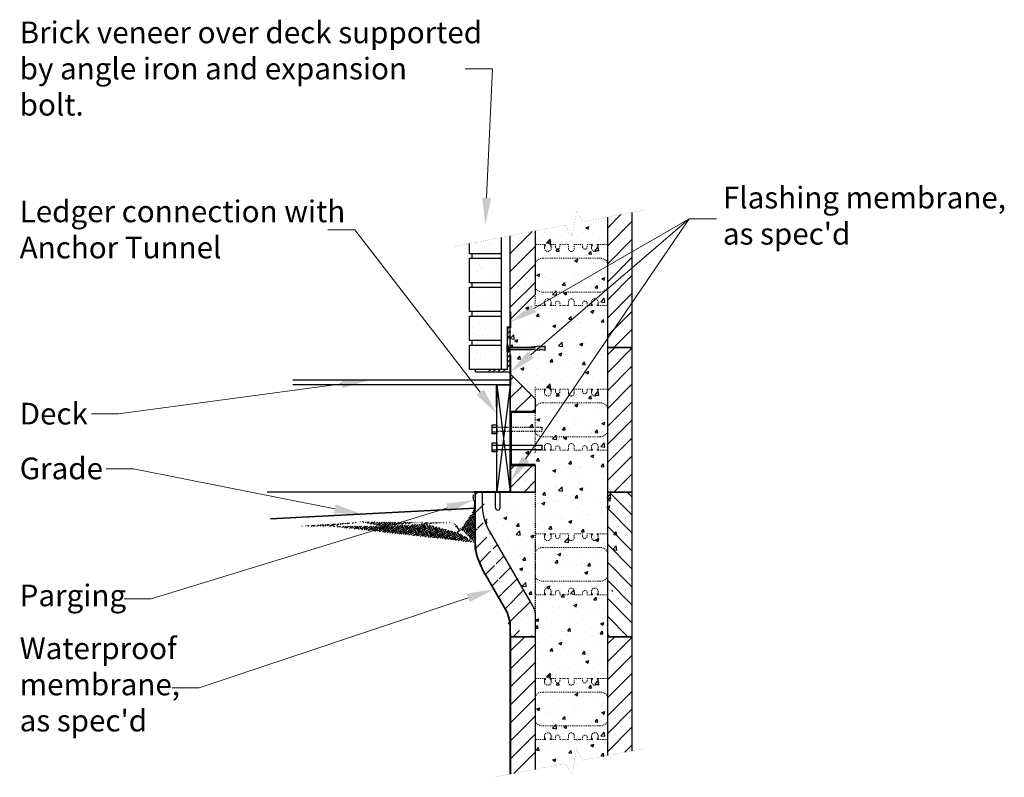
# Model space of a CAD drawing. Units: inches. Extents: x 17576 to 17685, y 3436 to 3520.
import ezdxf
from ezdxf import colors
from ezdxf.entities.mleader import LeaderData, LeaderLine
from ezdxf.math import Vec2, Vec3

# ---------------------------------------------------------------- set-up
doc = ezdxf.new("R2010")
doc.units = ezdxf.units.IN
doc.header["$MEASUREMENT"] = 0
for name, pattern in [('DASHED2', [0.375, 0.25, -0.125]), ('HIDDEN', [0.375, 0.25, -0.125]), ('HIDDEN2', [0.1875, 0.125, -0.0625])]:
    doc.linetypes.add(name, pattern=pattern)
for name, color, linetype, lineweight in [('conc', 8, 'Continuous', 0), ('Dim', 7, 'Continuous', 25), ('ICF Hatch', 1, 'Continuous', 0)]:
    doc.layers.add(name, color=color, linetype=linetype, lineweight=lineweight)
for name, color, linetype in [('Concrete', 8, 'Continuous'), ('ICF Outline', 7, 'Continuous'), ('rebar', 250, 'Continuous'), ('Siding', 5, 'Continuous'), ('Sills', 40, 'Continuous'), ('Steel', 5, 'Continuous'), ('SteelBars', 5, 'Continuous'), ('Web', 6, 'HIDDEN')]:
    doc.layers.add(name, color=color, linetype=linetype)
doc.styles.add('Logix', font='sanss___.ttf', dxfattribs={"height": 0.1})
pattern_1 = [(37.5, (16555.23284923379, 2673.665174873459), (-0.0629933581096082, 1.926823769013158), [0, -1.52, 0, -1.7, 0, -1.625]), (7.499999999999999, (16555.23284923379, 2673.665174873459), (1.769776705267727, 2.82214606522974), [0, -0.82, 0, -1.37, 0, -0.525]), (327.5, (16554.00284923379, 2673.665174873459), (3.114141861751495, 0.0056590535369645), [0, -0.5, 0, -1.8, 0, -2.35]), (317.5, (16554.00284923379, 2673.665174873459), (3.006126604572293, 0.877675564934249), [0, -0.25, 0, -1.179999999999999, 0, -1.35])]

# ---------------------------------------------------------------- blocks, each defined once
blk = doc.blocks.new('BL Panel')
at = {"layer": 'ICF Hatch'}
h = blk.add_hatch(dxfattribs=at)
h.set_pattern_fill('SACNCR', color=256, scale=15, style=0)
h.set_pattern_definition([(45, (-58.62771350167895, -8.280934715769945), (-0.9943689110435823, 0.9943689110435826), []), (45, (-57.63334458668032, -8.280934715769945), (-0.9943689110435823, 0.9943689110435826), [0, -1.40625])])
edge = h.paths.add_edge_path()
edge.add_arc((-4, 1.077365977293993), 4, 0, 30.25259229813224)
edge.add_line((0, 0), (1.42e-14, 1.079309261784182))
edge.add_line((2.75, 0), (0, 0))
edge.add_line((2.75, 2.648555402665351), (2.75, 2.132e-13))
edge.add_arc((1.75, 2.648555402665351), 1, 0, 29.99950871297368)
edge.add_line((-2.321178146243255, 11.70021213892414), (2.616029691041575, 3.148547976845812))
edge.add_line((-0.5447491539962357, 3.09261821738346), (-3.057876269007437, 7.401500459277883))
edge.add_arc((2.875, 14.70016758400925), 6, 180, 209.9995087129737)
edge.add_line((-3.125, 16), (-3.124999999999971, 14.70016758400916))
edge.add_arc((2.125, 10.42437881941168), 6, 180, 210.2525922981322)
edge.add_line((-3.125, 16), (-3.125, 14.7))
edge.add_line((-3.875, 16), (-3.875, 10.42437881941181))
edge.add_line((-3.125, 16), (-3.875, 16))
at = {"layer": 'ICF Outline', "lineweight": 30}
for p, q in [((-3.125, 16), (-3.875, 16)), ((-3.875, 16), (-3.875, 10.42437881941168)), ((-3.125, 16), (-3.125, 14.70016758400925)), ((-1.625, 16), (-3.125, 16)), ((-1.625, 14.25), (-1.625, 16)), ((-1.125, 14.25), (-1.125, 16)), ((0, 16), (-1.125, 16)), ((0, 16), (2.75, 16)), ((-2.321178146243255, 11.70021213892414), (2.616029691040239, 3.148547976845748)), ((-0.5447491539962357, 3.09261821738346), (-3.057876269007465, 7.401500459277485)), ((2.75, 2.648555402665351), (2.75, 0)), ((0, 0), (0, 1.079309261784146)), ((2.75, 0), (0, 0))]:
    blk.add_line(p, q, dxfattribs=at)
at = {"layer": 'ICF Outline'}
blk.add_line((-3.125, 16), (-3.125, 14.69999999999982), dxfattribs=at)
at = {"layer": 'ICF Outline', "linetype": 'HIDDEN2', "lineweight": 30}
blk.add_line((2.75, 16), (2.75, 2.648555402665351), dxfattribs=at)
at = {"layer": 'ICF Outline', "lineweight": 30}
for centre, radius, start, end in [((2.875, 14.70016758400925), 6, 180, 209.9995087129882), ((-1.375, 14.25), 0.25, 180, 0), ((2.125, 10.42437881941168), 6, 180, 210.2525922981379), ((-4, 1.077365977293993), 4, 0, 30.25259229813793), ((1.75, 2.648555402665351), 1, 0, 29.99950871298825)]:
    blk.add_arc(centre, radius, start, end, dxfattribs=at)
blk = doc.blocks.new('*U1585')
at = {"layer": 'Dim', "ltscale": 0.01}
blk.add_blockref('BL Panel', (0, 0), dxfattribs=at)
blk = doc.blocks.new('Panel 16inch')
at = {"layer": 'ICF Hatch'}
h = blk.add_hatch(dxfattribs=at)
h.set_pattern_fill('SACNCR', color=256, scale=15, style=0)
h.set_pattern_definition([(45, (-31.59011510238986, 10.06155050970923), (-0.9943689110435823, 0.9943689110435826), []), (45, (-30.59574618738986, 10.06155050970923), (-0.9943689110435823, 0.9943689110435826), [0, -1.40625])])
h.paths.add_polyline_path([(2.75, 0), (0, 0), (0, 16), (2.75, 16)])
at = {"layer": 'ICF Outline'}
for p, q in [((0, 0), (0, 16)), ((0, 16), (2.75, 16)), ((2.75, 16), (2.75, 0)), ((2.75, 0), (0, 0))]:
    blk.add_line(p, q, dxfattribs=at)
blk = doc.blocks.new('*U1613')
at = {"ltscale": 0.01, "xscale": -1}
blk.add_blockref('Panel 16inch', (0, 0), dxfattribs=at)
blk = doc.blocks.new('8inchWeb')
at = {"layer": 'Web', "linetype": 'HIDDEN', "lineweight": 0, "ltscale": 0.1}
for p, q in [((-8, 3.660000000000025), (-8, 3.550000000000011)), ((-8, 1.125000000000056), (-8, 3.550000000000011)), ((-6.976377953000053, 3.000000000000113), (-6.976377953000053, 3.375000000000113)), ((-6.976377953000053, 3.375000000000113), (-6.885396952999997, 3.375000000000113)), ((-6.976377953000053, 3.105000000000131), (-6.859402129179954, 3.308047776115472)), ((-6.855396953000024, 3.323023394118195), (-6.855396953000024, 3.34500000000014)), ((-6.347358953000082, 3.323023394118195), (-6.347358953000082, 3.34500000000014)), ((-6.226377953000053, 3.105000000000131), (-6.343353776820038, 3.308047776115472)), ((-6.226377953000053, 3.375000000000113), (-6.317358952999995, 3.375000000000113)), ((-6.226377953000053, 3.375000000000113), (-5.755905512000026, 3.375000000000113)), ((-6.226377953000053, 3.000000000000113), (-6.226377953000053, 3.375000000000113)), ((-5.755905512000026, 3.125000000000113), (-5.755905512000026, 3.375000000000113)), ((-5.255905512000026, 3.375000000000341), (-4.312500000000056, 3.375000000000113)), ((-5.255905512000026, 3.125000000000113), (-5.255905512000026, 3.375000000000113)), ((-4.312500000000056, 2.937500000000113), (-4.312500000000056, 3.375000000000113)), ((-2.74409448800003, 3.375000000000341), (-3.687500000000056, 3.375000000000113)), ((-3.687500000000056, 2.937500000000113), (-3.687500000000056, 3.375000000000113)), ((-2.74409448800003, 3.125000000000113), (-2.74409448800003, 3.375000000000113)), ((-1.773622047000174, 3.375000000000113), (-2.24409448800003, 3.375000000000113)), ((-2.24409448800003, 3.125000000000113), (-2.24409448800003, 3.375000000000113)), ((-1.773622047000174, 3.000000000000113), (-1.773622047000174, 3.375000000000113)), ((-1.773622047000174, 3.375000000000113), (-1.682641047000117, 3.375000000000113)), ((-1.773622047000174, 3.105000000000131), (-1.656646223180075, 3.308047776115472)), ((-1.652641047000145, 3.323023394118195), (-1.652641047000145, 3.34500000000014)), ((-1.144603047000202, 3.323023394118195), (-1.144603047000202, 3.34500000000014)), ((-1.023622047000174, 3.105000000000131), (-1.140597870820158, 3.308047776115472)), ((-1.023622047000174, 3.375000000000113), (-1.114603047000116, 3.375000000000113)), ((-1.023622047000174, 3.000000000000113), (-1.023622047000174, 3.375000000000113)), ((0, 3.660000000000025), (0, 3.550000000000011)), ((0, 1.125000000000056), (0, 3.550000000000011)), ((-8, 1.125000000000056), (-8, 5.68e-14)), ((0, 1.125000000000056), (0, 5.68e-14)), ((-8, -1.124999999999943), (-8, 5.68e-14)), ((0, -1.125), (0, 0)), ((-8, -1.124999999999943), (-8, -3.549999999999954)), ((0, -1.125), (0, -3.549999999999954)), ((-6.976377953000053, -2.999999999999943), (-6.976377953000053, -3.374999999999943)), ((-6.976377953000053, -3.104999999999904), (-6.859402129179954, -3.308047776115358)), ((-6.226377953000053, -3.104999999999904), (-6.343353776820038, -3.308047776115358)), ((-6.226377953000053, -2.999999999999943), (-6.226377953000053, -3.374999999999943)), ((-5.755905512000026, -3.124999999999943), (-5.755905512000026, -3.374999999999943)), ((-5.255905512000026, -3.125), (-5.255905512000026, -3.375)), ((-4.312500000000056, -2.937499999999772), (-4.312500000000056, -3.374999999999772)), ((-3.687500000000056, -2.937499999999772), (-3.687500000000056, -3.374999999999772)), ((-2.74409448800003, -3.125), (-2.74409448800003, -3.375)), ((-2.24409448800003, -3.125), (-2.24409448800003, -3.375)), ((-1.773622047000174, -2.999999999999943), (-1.773622047000174, -3.374999999999943)), ((-1.773622047000174, -3.104999999999904), (-1.656646223180075, -3.308047776115301)), ((-1.023622047000174, -3.104999999999904), (-1.140597870820158, -3.308047776115301)), ((-1.023622047000174, -2.999999999999943), (-1.023622047000174, -3.374999999999943)), ((-8, -3.659999999999968), (-8, -3.549999999999954)), ((-6.976377953000053, -3.374999999999943), (-6.885396952999997, -3.374999999999943)), ((-6.855396953000024, -3.323023394118081), (-6.855396953000024, -3.344999999999913)), ((-6.347358953000082, -3.323023394118081), (-6.347358953000082, -3.344999999999913)), ((-6.226377953000053, -3.374999999999943), (-6.317358952999995, -3.374999999999943)), ((-6.226377953000053, -3.374999999999943), (-5.755905512000026, -3.374999999999943)), ((-5.255905512000026, -3.375000000000056), (-4.312500000000056, -3.374999999999772)), ((-2.74409448800003, -3.375), (-3.687500000000056, -3.374999999999772)), ((-1.773622047000174, -3.374999999999886), (-2.24409448800003, -3.375)), ((-1.773622047000174, -3.374999999999886), (-1.682641047000117, -3.374999999999943)), ((-1.652641047000145, -3.323023394118024), (-1.652641047000145, -3.344999999999913)), ((-1.144603047000202, -3.323023394118024), (-1.144603047000202, -3.344999999999913)), ((-1.023622047000174, -3.374999999999886), (-1.114603047000116, -3.374999999999943)), ((0, -3.659999999999968), (0, -3.549999999999954))]:
    blk.add_line(p, q, dxfattribs=at)
for points in [[(-6.976377953000053, 3.375000000000113), (-8.000000000000057, 3.375000000000056)], [(-1.023622047000174, 3.375000000000113), (-5.68e-14, 3.375000000000056)], [(-0.8384000000001492, 1.875000000000056), (-7.161600000000078, 1.875000000000056)], [(-0.8384000000001492, 1.875000000000056), (-7.161600000000078, 1.875000000000056)], [(-0.8384000000001492, -1.874999999999943), (-7.161600000000078, -1.874999999999943)], [(-6.976377953000053, -3.374999999999943), (-8.000000000000057, -3.374999999999943)], [(-1.023622047000174, -3.374999999999943), (-5.68e-14, -3.374999999999943)]]:
    blk.add_lwpolyline(points, dxfattribs=at)
for points in [[(-7.161600000000078, 1.875000000000056, 0.2719204724283024), (-8.000000000000057, 1.382638150710647)], [(-5.68e-14, 1.382638150710647, 0.2719204724283024), (-0.8384000000001492, 1.875000000000056)], [(-8.000000000000057, -1.382638150710477, 0.2719204724283024), (-7.161600000000078, -1.874999999999886)], [(-0.8384000000001492, -1.874999999999886, 0.2719204724283024), (-5.68e-14, -1.382638150710477)]]:
    blk.add_lwpolyline(points, format="xyb", dxfattribs=at)
for centre, radius, start, end in [((-6.885396952999997, 3.34500000000014), 0.03, 0, 90.00000000000325), ((-6.885396952999997, 3.323023394118195), 0.03, 330.0537554473534, 0), ((-6.317358952999995, 3.34500000000014), 0.03, 89.99999999999675, 180), ((-6.317358952999995, 3.323023394118195), 0.03, 180, 209.9462445526465), ((-1.682641047000117, 3.34500000000014), 0.03, 0, 90.00000000000325), ((-1.682641047000117, 3.323023394118195), 0.03, 330.0537554473534, 0), ((-1.114603047000116, 3.34500000000014), 0.03, 89.99999999999675, 180), ((-1.114603047000116, 3.323023394118195), 0.03, 180, 209.9462445526465), ((-6.601377953000053, 3.000000000000113), 0.375, 180, 0), ((-5.505905512000026, 3.125000000000113), 0.25, 180, 0), ((-4.000000000000056, 2.937500000000113), 0.3125, 180, 270), ((-4.000000000000056, 2.937500000000113), 0.3125, 270, 0), ((-2.49409448800003, 3.125000000000113), 0.25, 180, 0), ((-1.398622047000174, 3.000000000000113), 0.375, 180, 0), ((-6.601377953000053, -2.999999999999943), 0.375, 0, 180), ((-5.505905512000026, -3.124999999999943), 0.25, 0, 180), ((-4.000000000000056, -2.937499999999772), 0.3125, 90, 180), ((-4.000000000000056, -2.937499999999772), 0.3125, 0, 90), ((-2.49409448800003, -3.125), 0.25, 0, 180), ((-1.398622047000174, -2.999999999999943), 0.375, 0, 180), ((-6.885396952999997, -3.344999999999913), 0.03, 269.9999999999968, 0), ((-6.885396952999997, -3.323023394118081), 0.03, 0, 29.94624455264658), ((-6.317358952999995, -3.323023394118081), 0.03, 150.0537554473534, 180), ((-6.317358952999995, -3.344999999999913), 0.03, 180, 270.0000000000033), ((-1.682641047000117, -3.344999999999913), 0.03, 269.9999999999968, 0), ((-1.682641047000117, -3.323023394118024), 0.03, 0, 29.94624455264658), ((-1.114603047000116, -3.323023394118024), 0.03, 150.0537554473534, 180), ((-1.114603047000116, -3.344999999999913), 0.03, 180, 270.0000000000033)]:
    blk.add_arc(centre, radius, start, end, dxfattribs=at)
blk = doc.blocks.new('*U1611')
at = {"layer": 'Dim', "ltscale": 0.01}
blk.add_blockref('8inchWeb', (8, 0), dxfattribs=at)
blk = doc.blocks.new('*U1612')
at = {"layer": 'Sills', "ltscale": 0.01}
for p, q in [((-1.75, 0), (10.125, 1.5)), ((-1.75, 1.5), (10.125, 0))]:
    blk.add_line(p, q, dxfattribs=at)
blk.add_lwpolyline([(-1.75, 1.5), (10.125, 1.5), (10.125, 0), (-1.75, 0)], close=True, dxfattribs=at)
blk = doc.blocks.new('anchor bolt straight 6in')
at = {"layer": 'Steel', "ltscale": 0.01}
for p, q in [((-0.5, 0.2569408264171216), (0, 0.2569408264171216)), ((-0.5, -0.2569408264171216), (0, -0.2569408264171216))]:
    blk.add_line(p, q, dxfattribs=at)
blk.add_lwpolyline([(-0.5, 0.5), (0, 0.5), (0, -0.5), (-0.5, -0.5)], close=True, dxfattribs=at)
at = {"layer": 'Steel', "linetype": 'DASHED2', "ltscale": 0.2}
blk.add_lwpolyline([(0, 0.25), (5, 0.25), (5, -0.25), (0, -0.25)], close=True, dxfattribs=at)

msp = doc.modelspace()

# ---------------------------------------------------------------- hatches: boundary and pattern name
at = {"layer": 'Concrete', "ltscale": 0.01}
h = msp.add_hatch(dxfattribs=at)
h.set_pattern_fill('AR-CONC', color=256, scale=0.5)
h.set_pattern_definition([(50, (17630.08397857834, 3483.327884494637), (3.586300913003767, -0.3137606749129755), [0.375, -4.125]), (355, (17630.08397857834, 3483.327884494637), (-0.6937566680650001, 3.760960668500059), [0.3, -3.299999999999999]), (100.45144446, (17630.38283698334, 3483.301737774637), (2.892544233635559, 3.447199954843147), [0.3187009599999999, -3.505710559999998]), (46.1842, (17630.08397857834, 3484.327884494636), (5.336206653357861, -0.8275964039653826), [0.5625, -6.1875]), (96.63563549000003, (17630.52866230334, 3484.258917959636), (4.673309728371141, 4.870593003872752), [0.47805171, -5.258568799999999]), (351.18416399, (17630.08397857834, 3484.327884494636), (4.673309725273865, 4.87059300134995), [0.45, -4.950000004999999]), (21, (17630.58397857834, 3484.077884494637), (2.984535260592308, -2.013094453326694), [0.375, -4.125]), (326, (17630.58397857834, 3484.077884494637), (1.216576659607908, 3.625750225234265), [0.3, -3.299999999999999]), (71.45144474, (17630.83268984835, 3483.910126624636), (4.201111883649855, 1.612655764031769), [0.31870095, -3.505710559999999]), (37.5, (17630.08397857834, 3483.327884494637), (0.0607992765864534, 1.664469269156557), [0, -3.259999999999999, 0, -3.35, 0, -3.3125]), (7.499999999999999, (17630.08397857834, 3483.327884494637), (1.315347687210743, 1.972058559411801), [0, -1.909999999999999, 0, -3.185, 0, -1.262499999999999]), (327.5, (17628.96897857834, 3483.327884494637), (2.669112180862045, -0.1127743586718988), [0, -1.25, 0, -3.9, 0, -5.174999999999999]), (317.5, (17628.46897857834, 3483.327884494637), (2.915930846711931, 0.5005249116615886), [0, -1.625, 0, -2.589999999999999, 0, -3.674999999999999])])
h.paths.add_polyline_path([(17640.83397857834, 3497.742355593474), (17638.14935105618, 3497.238971502345), (17637.40325587445, 3498.496150893883), (17636.93014133842, 3495.610878843143), (17636.18404615672, 3496.86805823467), (17632.83397857834, 3496.223195335943), (17632.83397857835, 3489.188642049774), (17630.08397857834, 3486.438642049773), (17630.08397857834, 3483.327884494637), (17640.83397857834, 3483.327884494637)])
h = msp.add_hatch(dxfattribs=at)
h.set_pattern_fill('AR-CONC', color=256, scale=0.5)
h.set_pattern_definition([(50, (17630.08397857834, 3467.327884494636), (3.586300913003767, -0.3137606749129755), [0.375, -4.125]), (355, (17630.08397857834, 3467.327884494636), (-0.6937566680650001, 3.760960668500059), [0.3, -3.299999999999999]), (100.45144446, (17630.38283698334, 3467.301737774636), (2.892544233635559, 3.447199954843147), [0.3187009599999999, -3.505710559999998]), (46.1842, (17630.08397857834, 3468.327884494637), (5.336206653357861, -0.8275964039653826), [0.5625, -6.1875]), (96.63563549000003, (17630.52866230334, 3468.258917959636), (4.673309728371141, 4.870593003872752), [0.47805171, -5.258568799999999]), (351.18416399, (17630.08397857834, 3468.327884494637), (4.673309725273865, 4.87059300134995), [0.45, -4.950000004999999]), (21, (17630.58397857834, 3468.077884494636), (2.984535260592308, -2.013094453326694), [0.375, -4.125]), (326, (17630.58397857834, 3468.077884494636), (1.216576659607908, 3.625750225234265), [0.3, -3.299999999999999]), (71.45144474, (17630.83268984835, 3467.910126624636), (4.201111883649855, 1.612655764031769), [0.31870095, -3.505710559999999]), (37.5, (17630.08397857834, 3467.327884494636), (0.0607992765864534, 1.664469269156557), [0, -3.259999999999999, 0, -3.35, 0, -3.3125]), (7.499999999999999, (17630.08397857834, 3467.327884494636), (1.315347687210743, 1.972058559411801), [0, -1.909999999999999, 0, -3.185, 0, -1.262499999999999]), (327.5, (17628.96897857834, 3467.327884494636), (2.669112180862045, -0.1127743586718988), [0, -1.25, 0, -3.9, 0, -5.174999999999999]), (317.5, (17628.46897857834, 3467.327884494636), (2.915930846711931, 0.5005249116615886), [0, -1.625, 0, -2.589999999999999, 0, -3.674999999999999])])
h.paths.add_polyline_path([(17630.08397857834, 3483.327884494637), (17640.83397857834, 3483.327884494637), (17640.83397857834, 3467.327884494636), (17642.58397857835, 3467.327884494636), (17642.58397857835, 3462.452884494636), (17640.83397857834, 3453.452884494637), (17640.83397857834, 3451.327884494637), (17632.83397857835, 3451.327884494637), (17632.79990551426, 3454.2352548012), (17627.64067226382, 3463.250351960764), (17627.16341696287, 3464.475162655258), (17627.0217856559, 3465.162176682496), (17626.95897857834, 3466.028052078646), (17626.95897857834, 3467.327884494636), (17632.83397857835, 3467.327884494636), (17632.83397857835, 3470.390384494636), (17630.20897857835, 3470.390384494636), (17630.20897857835, 3476.140384494637), (17632.83397857835, 3476.140384494637), (17632.83397857835, 3477.665384494637), (17630.08397857834, 3480.409515579628)])
h = msp.add_hatch(dxfattribs=at)
h.set_pattern_fill('AR-CONC', color=256, scale=0.5)
h.set_pattern_definition([(50, (17630.08397857834, 3435.327884494637), (3.586300913003767, -0.3137606749129755), [0.375, -4.125]), (355, (17630.08397857834, 3435.327884494637), (-0.6937566680650001, 3.760960668500059), [0.3, -3.299999999999999]), (100.45144446, (17630.38283698334, 3435.301737774636), (2.892544233635559, 3.447199954843147), [0.3187009599999999, -3.505710559999998]), (46.1842, (17630.08397857834, 3436.327884494636), (5.336206653357861, -0.8275964039653826), [0.5625, -6.1875]), (96.63563549000003, (17630.52866230334, 3436.258917959636), (4.673309728371141, 4.870593003872752), [0.47805171, -5.258568799999999]), (351.18416399, (17630.08397857834, 3436.327884494636), (4.673309725273865, 4.87059300134995), [0.45, -4.950000004999999]), (21, (17630.58397857834, 3436.077884494636), (2.984535260592308, -2.013094453326694), [0.375, -4.125]), (326, (17630.58397857834, 3436.077884494636), (1.216576659607908, 3.625750225234265), [0.3, -3.299999999999999]), (71.45144474, (17630.83268984835, 3435.910126624636), (4.201111883649855, 1.612655764031769), [0.31870095, -3.505710559999999]), (37.5, (17630.08397857834, 3435.327884494637), (0.0607992765864534, 1.664469269156557), [0, -3.259999999999999, 0, -3.35, 0, -3.3125]), (7.499999999999999, (17630.08397857834, 3435.327884494637), (1.315347687210743, 1.972058559411801), [0, -1.909999999999999, 0, -3.185, 0, -1.262499999999999]), (327.5, (17628.96897857834, 3435.327884494637), (2.669112180862045, -0.1127743586718988), [0, -1.25, 0, -3.9, 0, -5.174999999999999]), (317.5, (17628.46897857834, 3435.327884494637), (2.915930846711931, 0.5005249116615886), [0, -1.625, 0, -2.589999999999999, 0, -3.674999999999999])])
h.paths.add_polyline_path([(17632.83397857835, 3436.649410406979), (17636.18404615672, 3437.294273305704), (17636.93014133842, 3436.03709391418), (17637.40325587444, 3438.922365964923), (17638.14935105618, 3437.665186573379), (17640.83397857834, 3438.168570664509), (17640.83397857834, 3451.327884494637), (17632.83397857835, 3451.327884494637)])
at = {"layer": 'ICF Hatch'}
h = msp.add_hatch(dxfattribs=at)
h.set_pattern_fill('SACNCR', color=256, scale=15, style=0)
h.set_pattern_definition([(45, (7691.042699503426, 113.552144178022), (-0.9943689110435826, 0.9943689110435826), []), (45, (7692.037068418425, 113.552144178022), (-0.9943689110435826, 0.9943689110435826), [0, -1.40625])])
h.paths.add_polyline_path([(17643.58397857835, 3498.257997424297), (17640.83397857834, 3497.742355593474), (17640.83397857834, 3483.327884494637), (17643.58397857835, 3483.327884494637)])
h.paths.add_polyline_path([(17632.83397857835, 3496.223195335944), (17630.08397857834, 3495.693840948306), (17630.08397857834, 3486.438642049773), (17632.83397857835, 3489.18864204977)])
h = msp.add_hatch(dxfattribs=at)
h.set_pattern_fill('SACNCR', color=256, scale=15, style=0)
h.set_pattern_definition([(45, (7691.042699503426, 97.552144178022), (-0.9943689110435826, 0.9943689110435826), []), (45, (7692.037068418425, 97.552144178022), (-0.9943689110435826, 0.9943689110435826), [0, -1.40625])])
h.paths.add_polyline_path([(17643.58397857835, 3483.327884494637), (17640.83397857834, 3483.327884494637), (17640.83397857834, 3467.327884494636), (17643.58397857835, 3467.327884494636)])
h.paths.add_polyline_path([(17632.83397857835, 3470.265384494636), (17630.08397857834, 3470.265384494637), (17630.08397857834, 3467.327884494636), (17632.83397857835, 3467.327884494636)])
h.paths.add_polyline_path([(17632.83397857834, 3477.65951557963), (17630.08397857834, 3480.409515579628), (17630.08397857834, 3476.265384494637), (17632.83397857834, 3476.265384494637)])
h = msp.add_hatch(dxfattribs=at)
h.set_pattern_fill('SACNCR', color=256, scale=15, style=0)
h.set_pattern_definition([(45, (7691.042699503426, 65.55214417802199), (-0.9943689110435826, 0.9943689110435826), []), (45, (7692.037068418425, 65.55214417802199), (-0.9943689110435826, 0.9943689110435826), [0, -1.40625])])
h.paths.add_polyline_path([(17640.83397857834, 3438.16857066451), (17643.58397857835, 3438.684212495333), (17643.58397857835, 3451.327884494637), (17640.83397857834, 3451.327884494637)])
h.paths.add_polyline_path([(17630.08397857834, 3436.120056019341), (17632.83397857835, 3436.649410406979), (17632.83397857835, 3451.327884494637), (17630.08397857834, 3451.327884494637)])
at = {"layer": 'rebar', "ltscale": 0.01}
h = msp.add_hatch(dxfattribs=at)
h.set_pattern_fill('ANSI32', color=256, angle=30)
h.set_pattern_definition([(74.99999999999999, (0, 0), (-0.3622221848584006, 0.0970571419134454), []), (74.99999999999999, (0.1530931086670536, 0.0883883475), (-0.3622221848584006, 0.0970571419134454), [])])
h.paths.add_polyline_path([(17632.83397857835, 3476.140384494637), (17630.20897857835, 3476.140384494637), (17630.20897857835, 3470.390384494636), (17632.83397857835, 3470.390384494636), (17632.83397857835, 3470.265384494636), (17630.08397857834, 3470.265384494636), (17630.08397857834, 3476.265384494637), (17632.83397857835, 3476.265384494637)])
h = msp.add_hatch(dxfattribs=at)
h.set_pattern_fill('EARTH', color=256, scale=2, angle=30)
h.set_pattern_definition([(30, (0, 0), (0.1830127018922194, 0.6830127018922193), [0.5, -0.5]), (30, (-0.09375, 0.1623797632095822), (0.1830127018922194, 0.6830127018922193), [0.5, -0.5]), (30, (-0.1875, 0.3247595264191645), (0.1830127018922194, 0.6830127018922193), [0.5, -0.5]), (120, (-0.1646234122634725, 0.410136114155692), (-0.6830127018922193, 0.1830127018922194), [0.5, -0.5]), (120, (-0.0022436490538903, 0.503886114155692), (-0.6830127018922193, 0.1830127018922194), [0.5, -0.5]), (120, (0.160136114155692, 0.597636114155692), (-0.6830127018922193, 0.1830127018922194), [0.5, -0.5])])
h.paths.add_polyline_path([(17603.57271866885, 3464.365337747845), (17626.20897857835, 3465.550861428197)])
edge = h.paths.add_edge_path()
edge.add_line((17626.20897857835, 3465.550861428197), (17626.20897857835, 3461.752263314048))
edge.add_line((17610.18032903865, 3463.562893441063), (17606.88297526856, 3463.562893441063))
edge.add_line((17613.68198841743, 3464.029740285918), (17610.18032903865, 3463.562893441063))
edge.add_line((17615.78297756086, 3463.533700858352), (17613.68198841743, 3464.029740285918))
edge.add_line((17619.98495584772, 3463.971384430312), (17615.78297756086, 3463.533700858352))
edge.add_line((17623.80756500847, 3463.971384430312), (17619.98495584772, 3463.971384430312))
edge.add_line((17624.36199765202, 3462.833430591072), (17623.80756500847, 3463.971384430312))
edge.add_line((17626.20897857835, 3461.752263314048), (17624.36199765202, 3462.833430591072))
at = {"layer": 'Siding', "lineweight": 30}
h = msp.add_hatch(dxfattribs=at)
h.set_pattern_fill('AR-SAND', color=256, style=0)
h.set_pattern_definition(pattern_1)
h.paths.add_polyline_path([(17629.08397857835, 3495.50134844371), (17625.58396294893, 3494.827621669079), (17625.58396294893, 3493.690782718893), (17629.08397857835, 3493.690782718893)])
h = msp.add_hatch(dxfattribs=at)
h.set_pattern_fill('AR-SAND', color=256, style=0)
h.set_pattern_definition(pattern_1)
h.paths.add_polyline_path([(17629.08397857835, 3493.19080527798), (17629.08397857835, 3490.49076512356), (17625.58396294893, 3490.49076512356), (17625.58396294893, 3493.19080527798)])
h = msp.add_hatch(dxfattribs=at)
h.set_pattern_fill('AR-SAND', color=256, style=0)
h.set_pattern_definition(pattern_1)
h.paths.add_polyline_path([(17629.08397857835, 3489.990787682645), (17629.08397857835, 3487.290747528226), (17625.58396294893, 3487.290747528226), (17625.58396294893, 3489.990787682645)])
h = msp.add_hatch(dxfattribs=at)
h.set_pattern_fill('AR-SAND', color=256, style=0)
h.set_pattern_definition(pattern_1)
h.paths.add_polyline_path([(17629.08397857835, 3486.790770087312), (17629.08397857835, 3484.090729932892), (17625.58396294893, 3484.090729932892), (17625.58396294893, 3486.790770087312)])
h = msp.add_hatch(dxfattribs=at)
h.set_pattern_fill('AR-SAND', color=256, style=0)
h.set_pattern_definition(pattern_1)
h.paths.add_polyline_path([(17629.08397857835, 3483.590752491978), (17629.08397857835, 3480.890712337558), (17625.58396294893, 3480.890712337558), (17625.58396294893, 3483.590752491978)])
at = {"layer": 'Steel'}
h = msp.add_hatch(dxfattribs=at)
h.set_pattern_fill('ANSI34', color=256, scale=3, style=0)
h.set_pattern_definition([(45, (17665.6308323397, 2767.658566268141), (-1.590990257669731, 1.590990257669732), []), (45, (17666.1611624247, 2767.658566268141), (-1.590990257669731, 1.590990257669732), []), (45, (17666.6914925127, 2767.658566268141), (-1.590990257669731, 1.590990257669732), []), (45, (17667.2218225977, 2767.658566268141), (-1.590990257669731, 1.590990257669732), [])])
h.paths.add_polyline_path([(17630.08397857834, 3485.578212337558), (17629.77147857834, 3485.578212337558), (17629.77147857834, 3480.890712337558), (17626.22509492676, 3480.890712337558), (17626.24127209253, 3480.578212337558), (17630.08397857834, 3480.578212337558)])
h = msp.add_hatch(color=256, dxfattribs=at)
h.paths.add_polyline_path([(17633.14647857835, 3483.454964519137), (17633.36874516719, 3483.484462337557), (17633.36874516719, 3483.358947106385), (17633.95942169639, 3483.484462337557), (17633.95942169639, 3482.984462337558), (17633.36874516719, 3483.10997756873), (17633.36874516719, 3482.984462337558), (17633.14647857835, 3483.013960155979)])
h.paths.add_polyline_path([(17630.02147857835, 3483.359462337558), (17632.4268679338, 3483.359462337558), (17633.14647857835, 3483.454964519137), (17633.14647857835, 3483.013960155979), (17632.4268679338, 3483.109462337558), (17630.02147857835, 3483.109462337558)])
msp.add_hatch(color=256, dxfattribs=at).paths.add_polyline_path([(17629.77147857834, 3483.359462337558), (17630.02147857835, 3483.359462337558), (17630.02147857835, 3483.109462337558), (17629.77147857834, 3483.109462337558)])

# ---------------------------------------------------------------- linework, layer by layer
at = {"ltscale": 0.01}
for p, q in [((17630.08397857834, 3483.327884494637), (17632.83397857835, 3483.327884494637)), ((17640.83397857834, 3483.327884494637), (17643.58397857835, 3483.327884494637)), ((17630.08397857834, 3467.327884494636), (17632.83397857835, 3467.327884494636)), ((17640.83397857834, 3467.327884494636), (17643.58397857835, 3467.327884494636))]:
    msp.add_line(p, q, dxfattribs=at)
at = {"layer": 'conc'}
msp.add_line((17630.08397857834, 3485.578212337558), (17630.08397857834, 3488.578212337558), dxfattribs=at)
at = {"layer": 'Dim', "linetype": 'Continuous', "ltscale": 0.01, "const_width": 0.01}
for points in [[(17623.87387635948, 3494.498442818402), (17636.18404615672, 3496.86805823467), (17636.93014133842, 3495.610878843143), (17637.40325587445, 3498.496150893885), (17638.14935105618, 3497.238971502345), (17645.00929368189, 3498.525252729567)], [(17628.27491247901, 3435.7718243549), (17636.18404615672, 3437.294273305704), (17636.93014133842, 3436.037093914177), (17637.40325587445, 3438.922365964919), (17638.14935105618, 3437.66518657338), (17645.00929368189, 3438.951467800602)]]:
    msp.add_lwpolyline(points, dxfattribs=at)
at = {"layer": 'Dim', "ltscale": 0.01}
for points in [[(17640.83397857834, 3497.742355593475), (17640.83397857834, 3483.327884494637), (17643.58397857835, 3483.327884494637), (17643.58397857835, 3498.257997424298)], [(17630.08397857834, 3486.438642049773), (17630.08397857834, 3495.693840948306)], [(17632.83397857835, 3496.223195335943), (17632.83397857835, 3489.188642049772)], [(17632.83397857835, 3470.265384494636), (17632.83397857835, 3467.327884494636), (17630.08397857834, 3467.327884494636), (17630.08397857834, 3480.409515579628)], [(17632.83397857835, 3477.659515579628), (17632.83397857835, 3476.265384494637)], [(17630.08397857834, 3436.120056019341), (17630.08397857834, 3451.327884494637), (17632.83397857835, 3451.327884494637), (17632.83397857835, 3436.649410406979)], [(17643.58397857835, 3438.684212495333), (17643.58397857835, 3451.327884494637), (17640.83397857834, 3451.327884494637), (17640.83397857834, 3438.168570664509)]]:
    msp.add_lwpolyline(points, dxfattribs=at)
msp.add_lwpolyline([(17643.58397857835, 3483.327884494637), (17640.83397857834, 3483.327884494637), (17640.83397857834, 3467.327884494636), (17643.58397857835, 3467.327884494636)], close=True, dxfattribs=at)
at = {"layer": 'ICF Outline', "ltscale": 0.01}
for p, q in [((17630.08397857834, 3486.438642049773), (17632.83397857835, 3489.188642049774)), ((17630.08397857834, 3480.409515579628), (17632.83397857835, 3477.659515579628)), ((17630.08397857834, 3479.702884494636), (17606.04305941491, 3479.702884494636)), ((17630.08397857834, 3479.202884494636), (17606.04305941491, 3479.202884494636)), ((17630.08397857834, 3476.265384494637), (17632.83397857835, 3476.265384494637)), ((17630.08397857834, 3476.265384494637), (17630.08397857834, 3470.265384494636)), ((17630.20897857835, 3470.390384494636), (17630.20897857835, 3476.140384494637)), ((17632.83397857835, 3476.140384494637), (17630.20897857835, 3476.140384494637)), ((17632.83397857835, 3476.265384494637), (17632.83397857835, 3476.140384494637)), ((17632.83397857835, 3470.390384494636), (17630.20897857835, 3470.390384494636)), ((17632.83397857835, 3470.265384494636), (17632.83397857835, 3470.390384494636)), ((17630.08397857834, 3470.265384494636), (17632.83397857835, 3470.265384494636)), ((17628.45897857834, 3467.327884494636), (17603.19578098048, 3467.327884494636)), ((17626.20897857835, 3465.550861428197), (17603.57271866885, 3464.365337747845)), ((17603.57271866885, 3464.365337747845), (17626.20897857835, 3465.550861428197)), ((17626.20897857835, 3465.550861428197), (17626.20897857835, 3461.752263314048))]:
    msp.add_line(p, q, dxfattribs=at)
at = {"layer": 'ICF Outline', "ltscale": 0.01, "const_width": 0.2}
for points in [[(17630.08397857834, 3487.299071761987), (17630.08397857834, 3485.578212337558), (17629.77147857834, 3485.578212337558), (17629.77147857834, 3484.144338380585)], [(17630.08397857834, 3482.524560377445), (17630.08397857834, 3479.202884494636), (17628.58397857834, 3479.202884494636), (17628.58397857834, 3476.738625655249)], [(17630.08397857834, 3471.164073369335), (17630.08397857834, 3467.327884494636), (17626.20897857835, 3467.327884494636), (17626.20897857835, 3466.712732082193)], [(17626.20897857835, 3465.689438266625), (17626.20897857835, 3461.064612143051), (17626.41686076126, 3460.186577779535), (17627.02610230934, 3458.729384953915), (17629.75455732154, 3453.994857873143), (17630.05271922453, 3452.904347339601), (17630.08397857834, 3451.570897008089), (17630.08397857834, 3436.120056019341)]]:
    msp.add_lwpolyline(points, dxfattribs=at)
at = {"layer": 'ICF Outline', "ltscale": 0.01}
msp.add_open_spline([(17625.98149728416, 3467.014681868459), (17625.96072429616, 3466.863008004416), (17625.92553130566, 3466.60604656696), (17626.17629921502, 3466.217392686772), (17626.02702609014, 3465.633080168871), (17626.06463478243, 3465.176579573596), (17626.08702168217, 3464.904843641442)], degree=3, knots=[0, 0, 0, 0, 0.4430765792094462, 0.7506474198111431, 1.310159765435391, 2.133042270261478, 2.133042270261478, 2.133042270261478, 2.133042270261478], dxfattribs=at)
at = {"layer": 'Siding', "linetype": 'Continuous', "lineweight": 30, "flags": 128}
for points in [[(17629.08397857835, 3495.50134844371), (17629.08397857835, 3493.690782718893), (17625.58396294893, 3493.690782718893), (17625.58396294893, 3494.82762166908)], [(17625.83396294893, 3493.690782718893), (17625.83396294893, 3493.19080527798)], [(17629.08397857835, 3493.690782718893), (17629.08397857835, 3493.19080527798)], [(17629.08397857835, 3493.19080527798), (17629.08397857835, 3490.49076512356), (17625.58396294893, 3490.49076512356), (17625.58396294893, 3493.19080527798), (17629.08397857835, 3493.19080527798)], [(17629.08397857835, 3489.990787682645), (17629.08397857835, 3487.290747528226), (17625.58396294893, 3487.290747528226), (17625.58396294893, 3489.990787682645), (17629.08397857835, 3489.990787682645)], [(17625.83396294893, 3490.49076512356), (17625.83396294893, 3489.990787682645)], [(17629.08397857835, 3490.49076512356), (17629.08397857835, 3489.990787682645)], [(17629.08397857835, 3486.790770087312), (17629.08397857835, 3484.090729932892), (17625.58396294893, 3484.090729932892), (17625.58396294893, 3486.790770087312), (17629.08397857835, 3486.790770087312)], [(17625.83396294893, 3487.290747528226), (17625.83396294893, 3486.790770087312)], [(17629.08397857835, 3487.290747528226), (17629.08397857835, 3486.790770087312)], [(17629.08397857835, 3483.590752491978), (17629.08397857835, 3480.890712337558), (17625.58396294893, 3480.890712337558), (17625.58396294893, 3483.590752491978), (17629.08397857835, 3483.590752491978)], [(17625.83396294893, 3484.090729932892), (17625.83396294893, 3483.590752491978)], [(17629.08397857835, 3484.090729932892), (17629.08397857835, 3483.590752491978)]]:
    msp.add_lwpolyline(points, dxfattribs=at)
at = {"layer": 'Steel'}
for p, q in [((17629.77147857834, 3480.890712337558), (17629.77147857834, 3485.578212337558)), ((17629.77147857834, 3485.578212337558), (17630.08397857834, 3485.578212337558)), ((17630.08397857834, 3480.578212337558), (17630.08397857834, 3485.578212337558)), ((17633.36874516719, 3483.484462337557), (17632.4268679338, 3483.359462337558)), ((17633.95942169639, 3483.484462337557), (17633.36874516719, 3483.358947106385)), ((17633.36874516719, 3483.358947106385), (17633.36874516719, 3483.484462337557)), ((17633.95942169639, 3482.984462337558), (17633.95942169639, 3483.484462337557)), ((17629.77147857834, 3483.359462337558), (17632.4268679338, 3483.359462337558)), ((17629.77147857834, 3483.109462337558), (17632.4268679338, 3483.109462337558)), ((17633.36874516719, 3482.984462337558), (17632.4268679338, 3483.109462337558)), ((17633.36874516719, 3483.359462337558), (17633.37116985268, 3483.359462337558)), ((17633.95942169639, 3482.984462337558), (17633.36874516719, 3483.10997756873)), ((17633.36874516719, 3482.984462337558), (17633.36874516719, 3483.10997756873)), ((17633.36874516719, 3483.109462337558), (17633.37116985268, 3483.109462337558)), ((17629.77147857834, 3480.890712337558), (17626.22509492676, 3480.890712337558)), ((17626.24127209253, 3480.578212337558), (17626.22509492676, 3480.890712337558)), ((17630.08397857834, 3480.578212337558), (17626.24127209253, 3480.578212337558))]:
    msp.add_line(p, q, dxfattribs=at)
at = {"layer": 'Steel', "ltscale": 0.01}
for p, q in [((17628.08397857835, 3472.522325321054), (17628.58397857834, 3472.522325321054)), ((17628.08397857835, 3472.008443668219), (17628.58397857834, 3472.008443668219))]:
    msp.add_line(p, q, dxfattribs=at)
msp.add_lwpolyline([(17628.08397857835, 3472.765384494636), (17628.58397857834, 3472.765384494636), (17628.58397857834, 3471.765384494637), (17628.08397857835, 3471.765384494637)], close=True, dxfattribs=at)
at = {"layer": 'Steel', "ltscale": 0.2}
msp.add_lwpolyline([(17628.58397857834, 3472.515384494637), (17633.58397857834, 3472.515384494637), (17633.58397857834, 3472.015384494636), (17628.58397857834, 3472.015384494636)], close=True, dxfattribs=at)
at = {"layer": 'SteelBars', "const_width": 0.25}
msp.add_lwpolyline([(17629.77147857834, 3483.650763324858), (17629.77147857834, 3482.818161350258)], dxfattribs=at)

# ---------------------------------------------------------------- block references
at = {"ltscale": 0.01}
for p in [(17640.83397857834, 3491.327884494636), (17640.83397857834, 3475.327884494637), (17640.83397857834, 3443.327884494637)]:
    msp.add_blockref('8inchWeb', p, dxfattribs=at)
at = {"layer": 'Dim', "ltscale": 0.01}
msp.add_blockref('*U1585', (17630.08397857834, 3451.327884494637), dxfattribs=at)
at = {"layer": 'ICF Outline', "ltscale": 0.01, "rotation": 270}
msp.add_blockref('*U1612', (17628.58397857834, 3477.452884494636), dxfattribs=at)
at = {"layer": 'ICF Outline', "ltscale": 0.01}
for name, p in [('anchor bolt straight 6in', (17628.58397857834, 3474.265384494636)), ('*U1613', (17643.58397857835, 3451.327884494637)), ('*U1611', (17632.83397857835, 3459.327884494636))]:
    msp.add_blockref(name, p, dxfattribs=at)

# ---------------------------------------------------------------- leaders
ml = msp.add_multileader_mtext('Standard', dxfattribs=at)
ml.set_content('Brick veneer over deck supported\\Pby angle iron and expansion\\Pbolt.', color=256, style='Logix')
ml.set_leader_properties(linetype='Continuous', lineweight=20)
ml.build(insert=Vec2(0, 0))
ml.multileader.update_dxf_attribs({"text_left_attachment_type": 2, "text_right_attachment_type": 2, "text_top_attachment_type": 10, "dogleg_length": 0.125, "arrow_head_size": 3, "scale": 24})
ctx = ml.context
ctx.base_point, ctx.scale, ctx.char_height, ctx.arrow_head_size, ctx.landing_gap_size, ctx.plane_origin = Vec3(17575.09084764679, 3514.148795421625), 24, 2.4, 3, 0.72, Vec3(17627.20274626669, 3485.746883325137)
ctx.left_attachment, ctx.right_attachment, ctx.bottom_attachment = 2, 2, 10
notes = []
notes.append((ctx, [(0, (1, 1, 0), (17628.1102715151, 3514.148795421625), (-1, 0), 3, [(0, [(17627.33397076363, 3496.890800314228)], 0, [])])]))
ctx.mtext.insert, ctx.mtext.flow_direction = Vec3(17575.81084764679, 3519.388301594464), 5
ml = msp.add_multileader_mtext('Standard', dxfattribs=at)
ml.set_content("Flashing membrane,\\Pas spec'd", color=256, style='Logix')
ml.set_leader_properties(linetype='Continuous', lineweight=20)
ml.build(insert=Vec2(0, 0))
ml.multileader.update_dxf_attribs({"text_left_attachment_type": 2, "text_right_attachment_type": 2, "text_top_attachment_type": 10, "dogleg_length": 0.125, "arrow_head_size": 3, "scale": 24})
ctx = ml.context
ctx.base_point, ctx.scale, ctx.char_height, ctx.arrow_head_size, ctx.landing_gap_size, ctx.plane_origin = Vec3(17652.88852103432, 3497.545862597573), 24, 2.4, 3, 0.72, Vec3(17706.19659240134, 3471.187024076713)
ctx.left_attachment, ctx.right_attachment, ctx.bottom_attachment = 2, 2, 10
notes.append((ctx, [(1, (1, 1, 0), (17649.88852103432, 3497.545862597573), (1, 0), 3, [(0, [(17630.08397857834, 3486.125740967589)], 0, []), (1, [(17630.08397857834, 3480.578212337558)], 0, []), (3, [(17630.08397857834, 3468.502243264545)], 0, [])])]))
ctx.mtext.insert, ctx.mtext.flow_direction = Vec3(17653.60852103432, 3501.108002515269), 5
ml = msp.add_multileader_mtext('Standard', dxfattribs=at)
ml.set_content('Ledger connection with\\PAnchor Tunnel', color=256, style='Logix')
ml.set_leader_properties(linetype='Continuous', lineweight=20)
ml.build(insert=Vec2(0, 0))
ml.multileader.update_dxf_attribs({"text_left_attachment_type": 2, "text_right_attachment_type": 2, "text_top_attachment_type": 10, "dogleg_length": 0.125, "arrow_head_size": 3, "scale": 24})
ctx = ml.context
ctx.base_point, ctx.scale, ctx.char_height, ctx.arrow_head_size, ctx.landing_gap_size, ctx.plane_origin = Vec3(17575.09084764679, 3496.350021862776), 24, 2.4, 3, 0.72, Vec3(17627.20274626669, 3471.187024076713)
ctx.left_attachment, ctx.right_attachment, ctx.bottom_attachment = 2, 2, 10
notes.append((ctx, [(0, (1, 1, 0), (17612.89051842868, 3496.350021862776), (-1, 0), 3, [(0, [(17628.58397857834, 3476.005674936438)], 0, [])])]))
ctx.mtext.insert, ctx.mtext.flow_direction = Vec3(17575.81084764679, 3499.586235854546), 5
ml = msp.add_multileader_mtext('Standard', dxfattribs=at)
ml.set_content('Deck', color=256, style='Logix')
ml.set_leader_properties(linetype='Continuous', lineweight=20)
ml.build(insert=Vec2(0, 0))
ml.multileader.update_dxf_attribs({"text_left_attachment_type": 2, "text_right_attachment_type": 2, "text_top_attachment_type": 10, "dogleg_length": 0.125, "arrow_head_size": 3, "scale": 24})
ctx = ml.context
ctx.base_point, ctx.scale, ctx.char_height, ctx.arrow_head_size, ctx.landing_gap_size, ctx.plane_origin = Vec3(17575.09084764679, 3475.967878202372), 24, 2.4, 3, 0.72, Vec3(17627.20274626669, 3457.99068705766)
ctx.left_attachment, ctx.right_attachment, ctx.bottom_attachment = 2, 2, 10
notes.append((ctx, [(0, (1, 1, 0), (17586.74401637107, 3475.967878202372), (-1, 0), 3, [(0, [(17614.43194107463, 3479.702884494636)], 0, [])])]))
ctx.mtext.insert, ctx.mtext.flow_direction = Vec3(17575.81084764679, 3477.204092194141), 5
ml = msp.add_multileader_mtext('Standard', dxfattribs=at)
ml.set_content('Grade', color=256, style='Logix')
ml.set_leader_properties(linetype='Continuous', lineweight=20)
ml.build(insert=Vec2(0, 0))
ml.multileader.update_dxf_attribs({"text_left_attachment_type": 2, "text_right_attachment_type": 2, "text_top_attachment_type": 10, "dogleg_length": 0.125, "arrow_head_size": 3, "scale": 24})
ctx = ml.context
ctx.base_point, ctx.scale, ctx.char_height, ctx.arrow_head_size, ctx.landing_gap_size, ctx.plane_origin = Vec3(17575.09084764679, 3469.887409078873), 24, 2.4, 3, 0.72, Vec3(17627.20274626669, 3451.910217934161)
ctx.left_attachment, ctx.right_attachment, ctx.bottom_attachment = 2, 2, 10
notes.append((ctx, [(0, (1, 1, 0), (17588.39339908712, 3469.887409078873), (-1, 0), 3, [(0, [(17613.62339454666, 3464.891719504563)], 0, [])])]))
ctx.mtext.insert, ctx.mtext.flow_direction = Vec3(17575.81084764679, 3471.145022247597), 5
ml = msp.add_multileader_mtext('Standard', dxfattribs=at)
ml.set_content('Parging', color=256, style='Logix')
ml.set_leader_properties(linetype='Continuous', lineweight=20)
ml.build(insert=Vec2(0, 0))
ml.multileader.update_dxf_attribs({"text_left_attachment_type": 2, "text_right_attachment_type": 2, "text_top_attachment_type": 10, "dogleg_length": 0.125, "arrow_head_size": 3, "scale": 24})
ctx = ml.context
ctx.base_point, ctx.scale, ctx.char_height, ctx.arrow_head_size, ctx.landing_gap_size, ctx.plane_origin = Vec3(17575.09084764679, 3455.52882246406), 24, 2.4, 3, 0.72, Vec3(17627.20274626669, 3432.859009491568)
ctx.left_attachment, ctx.right_attachment, ctx.bottom_attachment = 2, 2, 10
notes.append((ctx, [(0, (1, 1, 0), (17590.35883118589, 3455.52882246406), (-1, 0), 3, [(0, [(17626.02722918551, 3466.455987623592)], 0, [])])]))
ctx.mtext.insert, ctx.mtext.flow_direction = Vec3(17575.81084764679, 3457.090962381755), 5
ml = msp.add_multileader_mtext('Standard', dxfattribs=at)
ml.set_content("Waterproof\\Pmembrane,\\Pas spec'd", color=256, style='Logix')
ml.set_leader_properties(linetype='Continuous', lineweight=20)
ml.build(insert=Vec2(0, 0))
ml.multileader.update_dxf_attribs({"text_left_attachment_type": 2, "text_right_attachment_type": 2, "text_top_attachment_type": 10, "dogleg_length": 0.125, "arrow_head_size": 3, "scale": 24})
ctx = ml.context
ctx.base_point, ctx.scale, ctx.char_height, ctx.arrow_head_size, ctx.landing_gap_size, ctx.plane_origin = Vec3(17575.09084764679, 3445.675449924995), 24, 2.4, 3, 0.72, Vec3(17627.20274626669, 3419.316611404134)
ctx.left_attachment, ctx.right_attachment, ctx.bottom_attachment = 2, 2, 10
notes.append((ctx, [(0, (1, 1, 0), (17595.67899579494, 3445.675449924995), (-1, 0), 3, [(0, [(17628.28266586684, 3456.574943832967)], 0, [])])]))
ctx.mtext.insert, ctx.mtext.flow_direction = Vec3(17575.81084764679, 3451.242528114295), 5
for ctx, leaders in notes:
    for number, flags, end, landing, length, lines in leaders:
        leader = LeaderData()
        leader.index, (leader.has_last_leader_line, leader.has_dogleg_vector, leader.attachment_direction) = number, flags
        leader.last_leader_point, leader.dogleg_vector, leader.dogleg_length = Vec3(end), Vec3(landing), length
        for number, points, colour, breaks in lines:
            line = LeaderLine()
            line.index, line.vertices, line.color, line.breaks = number, Vec3.list(points), colors.encode_raw_color(colour), breaks
            leader.lines.append(line)
        ctx.leaders.append(leader)

doc.saveas('drawing.dxf')
